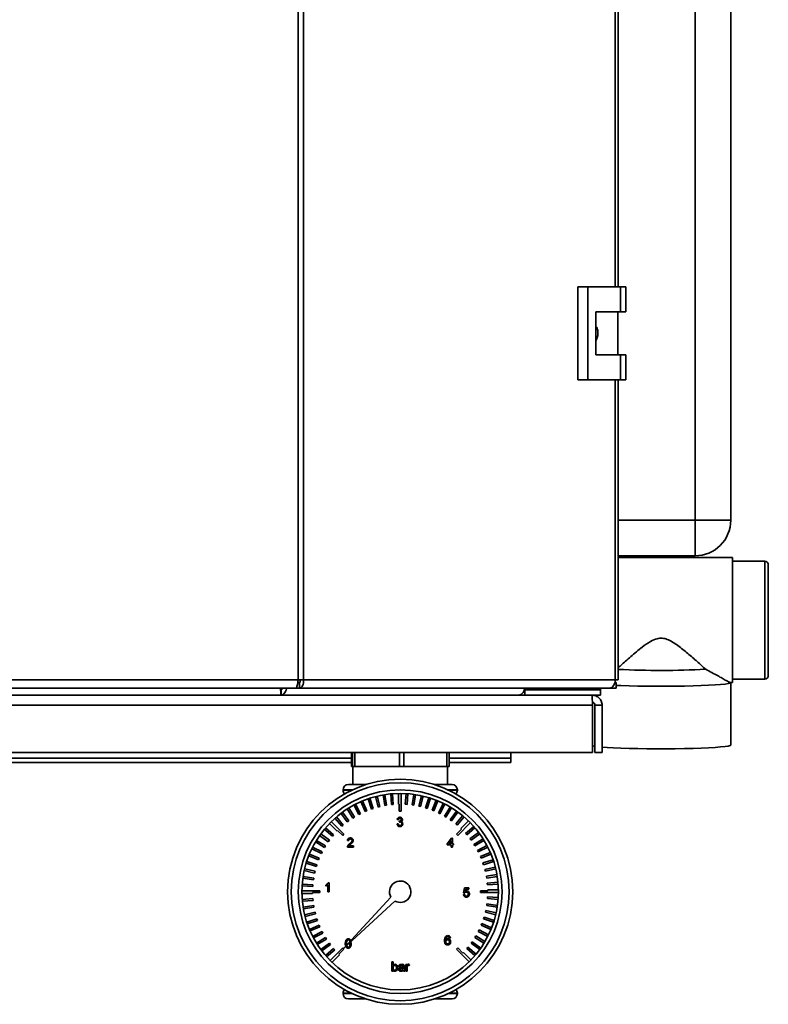
# Paper-space layout 'Blatt2' of a CAD drawing. Units: millimetres. Extents: x 0 to 4200, y 0 to 2970.
# Drawn here: x 1080 to 1430, y 1035 to 1494 of the extents above; entities that cross this region are included whole.
import ezdxf

# ---------------------------------------------------------------- set-up
doc = ezdxf.new("R2010")
doc.units = ezdxf.units.MM

psp = doc.layouts.new('Blatt2')

# ---------------------------------------------------------------- linework, layer by layer
at = {"color": 7, "linetype": 'Continuous', "lineweight": 35, "ltscale": 10}
for p, q in [((1210.33, 1186.09), (1210.33, 2508.43)), ((1212.79, 2508.43), (1212.79, 1186.09)), ((1359.53, 1369.34), (1359.53, 2321.84)), ((1395.4, 1260.59), (1395.4, 2225.59)), ((1412.07, 2225.59), (1412.07, 1260.59)), ((1340.67, 1369.34), (1340.67, 1326.01)), ((1345.37, 1369.34), (1340.67, 1369.34)), ((1345.37, 1369.34), (1345.37, 1326.01)), ((1360.69, 1369.34), (1345.37, 1369.34)), ((1360.69, 1357.68), (1360.69, 1369.34)), ((1360.69, 1369.34), (1363.07, 1369.34)), ((1363.07, 1357.68), (1363.07, 1369.34)), ((1349.2, 1357.68), (1360.69, 1357.68)), ((1349.2, 1337.68), (1349.2, 1357.68)), ((1359.36, 1337.68), (1359.36, 1357.68)), ((1360.69, 1357.68), (1363.07, 1357.68)), ((1360.69, 1337.68), (1349.2, 1337.68)), ((1360.69, 1326.01), (1360.69, 1337.68)), ((1360.69, 1337.68), (1363.07, 1337.68)), ((1363.07, 1326.01), (1363.07, 1337.68)), ((1340.67, 1326.01), (1345.37, 1326.01)), ((1345.37, 1326.01), (1360.69, 1326.01)), ((1359.53, 1186.09), (1359.53, 1326.01)), ((1360.69, 1326.01), (1363.07, 1326.01)), ((1412.07, 1260.59), (1395.4, 1260.59)), ((1395.4, 1260.59), (1395.4, 1243.93)), ((1395.4, 1243.93), (1359.53, 1243.93)), ((1412.9, 1243.09), (1359.53, 1243.09)), ((1412.9, 1243.09), (1412.9, 1212.37)), ((1427.9, 1241.42), (1412.9, 1241.42)), ((1429.57, 1239.76), (1429.57, 1188.09)), ((1412.9, 1212.37), (1412.9, 1184.76)), ((879.78, 1186.09), (1210.33, 1186.09)), ((1211.01, 1184.76), (1210.12, 1184.76)), ((1210.33, 1186.09), (1212.79, 1186.09)), ((1211.01, 1182.26), (1211.01, 1184.76)), ((1212.79, 1186.09), (1358.16, 1186.09)), ((1358.64, 1184.76), (1358.01, 1184.76)), ((1359.53, 1186.09), (1358.16, 1186.09)), ((1358.64, 1184.76), (1358.64, 1182.26)), ((1411.94, 1184.76), (1412.9, 1184.76)), ((1412.07, 1155.67), (1412.07, 1184.76)), ((1412.9, 1186.42), (1427.9, 1186.42)), ((880.67, 1182.26), (1209.44, 1182.26)), ((1202.27, 1181.43), (1202.34, 1181.43)), ((1202.31, 1179.04), (1202.31, 1181.43)), ((1202.36, 1179.11), (1202.36, 1181.49)), ((1209.44, 1182.26), (1211.01, 1182.26)), ((1355.7, 1182.26), (1211.01, 1182.26)), ((1316.03, 1181.43), (1315.69, 1181.43)), ((1316.03, 1181.43), (1316.03, 1178.93)), ((1317.75, 1181.43), (1316.03, 1181.43)), ((1316.18, 1182.26), (1316.18, 1181.43)), ((1317.75, 1181.43), (1317.79, 1181.43)), ((1317.79, 1182.26), (1317.79, 1181.43)), ((1317.79, 1181.43), (1349.87, 1181.43)), ((1349.87, 1181.43), (1350.31, 1181.43)), ((1351.24, 1181.43), (1350.31, 1181.43)), ((1351.24, 1181.43), (1351.24, 1182.26)), ((1351.24, 1181.43), (1351.24, 1178.93)), ((1358.64, 1182.26), (1355.7, 1182.26)), ((1202.34, 1178.93), (891.8, 1178.93)), ((1313.38, 1178.93), (1202.34, 1178.93)), ((1313.41, 1178.93), (1313.38, 1178.93)), ((1313.41, 1178.93), (1313.41, 1178.93)), ((1316.03, 1178.93), (1313.41, 1178.93)), ((1351.24, 1178.93), (1316.03, 1178.93)), ((883.12, 1174.26), (1347.56, 1174.26)), ((1347.56, 1174.26), (1347.56, 1152.26)), ((1352.07, 1174.26), (1348.74, 1174.26)), ((1348.74, 1174.26), (1348.74, 1152.26)), ((1352.07, 1152.26), (1352.07, 1174.26)), ((1347.56, 1152.26), (878.73, 1152.26)), ((1235.12, 1145.59), (1235.12, 1152.26)), ((1235.7, 1152.26), (1235.7, 1145.59)), ((1236.76, 1145.59), (1236.76, 1152.26)), ((1257.52, 1152.26), (1257.52, 1145.59)), ((1259.55, 1145.59), (1259.55, 1152.26)), ((1279.72, 1152.26), (1279.72, 1145.59)), ((1280.69, 1145.59), (1280.69, 1152.26)), ((1309.57, 1149.58), (1309.57, 1152.26)), ((1309.57, 1149.58), (1309.57, 1147.59)), ((1348.74, 1152.26), (1352.07, 1152.26)), ((1052.9, 1147.59), (1235.12, 1147.59)), ((1235.7, 1145.59), (1235.12, 1145.59)), ((1236.76, 1145.59), (1235.7, 1145.59)), ((1235.82, 1145.59), (1235.82, 1137.26)), ((1257.52, 1145.59), (1236.76, 1145.59)), ((1259.55, 1145.59), (1257.52, 1145.59)), ((1279.72, 1145.59), (1259.55, 1145.59)), ((1280.69, 1145.59), (1279.72, 1145.59)), ((1279.99, 1137.26), (1279.99, 1145.59)), ((1280.69, 1147.59), (1309.57, 1147.59)), ((1231.24, 1134.76), (1231.24, 1134.61)), ((1241.89, 1137.26), (1233.74, 1137.26)), ((1273.91, 1137.26), (1282.07, 1137.26)), ((1284.57, 1134.61), (1284.57, 1134.76)), ((1242.95, 1130.58), (1244.49, 1125.83)), ((1243.74, 1130.85), (1245.28, 1126.09)), ((1246.39, 1131.62), (1247.56, 1126.77)), ((1247.2, 1131.82), (1248.37, 1126.96)), ((1249.91, 1132.39), (1250.69, 1127.46)), ((1250.73, 1132.52), (1251.51, 1127.59)), ((1253.48, 1132.88), (1253.87, 1127.9)), ((1254.31, 1132.95), (1254.7, 1127.96)), ((1257.07, 1133.08), (1257.07, 1128.09)), ((1258.32, 1133.09), (1258.32, 1124.76)), ((1260.67, 1133.01), (1260.28, 1128.03)), ((1261.5, 1132.95), (1261.11, 1127.96)), ((1264.25, 1132.65), (1263.47, 1127.72)), ((1265.07, 1132.52), (1264.29, 1127.59)), ((1267.79, 1132.01), (1266.62, 1127.15)), ((1268.6, 1131.82), (1267.43, 1126.96)), ((1271.27, 1131.1), (1269.73, 1126.35)), ((1272.07, 1130.85), (1270.52, 1126.09)), ((1274.67, 1129.92), (1272.76, 1125.3)), ((1233.25, 1125.9), (1235.86, 1121.64)), ((1233.95, 1126.33), (1236.57, 1122.07)), ((1236.35, 1127.71), (1238.62, 1123.26)), ((1237.09, 1128.09), (1239.36, 1123.64)), ((1239.59, 1129.28), (1241.51, 1124.66)), ((1240.36, 1129.6), (1242.28, 1124.98)), ((1245.28, 1126.09), (1244.49, 1125.83)), ((1248.37, 1126.96), (1247.56, 1126.77)), ((1251.51, 1127.59), (1250.69, 1127.46)), ((1254.7, 1127.96), (1253.87, 1127.9)), ((1257.49, 1128.09), (1257.07, 1128.09)), ((1257.49, 1128.09), (1257.49, 1124.76)), ((1261.11, 1127.96), (1260.28, 1128.03)), ((1264.29, 1127.59), (1263.47, 1127.72)), ((1267.43, 1126.96), (1266.62, 1127.15)), ((1270.52, 1126.09), (1269.73, 1126.35)), ((1273.53, 1124.98), (1272.76, 1125.3)), ((1275.44, 1129.6), (1273.53, 1124.98)), ((1277.97, 1128.47), (1275.7, 1124.02)), ((1278.71, 1128.09), (1276.44, 1123.64)), ((1281.14, 1126.77), (1278.53, 1122.51)), ((1281.85, 1126.33), (1279.24, 1122.07)), ((1227.5, 1121.56), (1230.75, 1117.76)), ((1228.14, 1122.11), (1231.38, 1118.31)), ((1230.29, 1123.84), (1233.23, 1119.8)), ((1230.96, 1124.34), (1233.9, 1120.29)), ((1236.57, 1122.07), (1235.86, 1121.64)), ((1239.36, 1123.64), (1238.62, 1123.26)), ((1242.28, 1124.98), (1241.51, 1124.66)), ((1257.05, 1120.84), (1256.5, 1120.89)), ((1258.32, 1124.76), (1257.49, 1124.76)), ((1276.44, 1123.64), (1275.7, 1124.02)), ((1279.24, 1122.07), (1278.53, 1122.51)), ((1284.17, 1124.82), (1281.23, 1120.78)), ((1281.9, 1120.29), (1281.23, 1120.78)), ((1284.84, 1124.34), (1281.9, 1120.29)), ((1287.03, 1122.65), (1283.79, 1118.85)), ((1287.67, 1122.11), (1284.42, 1118.31)), ((1222.51, 1116.39), (1226.31, 1113.14)), ((1223.05, 1117.02), (1226.85, 1113.77)), ((1224.91, 1119.07), (1228.44, 1115.54)), ((1225.79, 1119.96), (1231.68, 1114.07)), ((1231.38, 1118.31), (1230.75, 1117.76)), ((1233.9, 1120.29), (1233.23, 1119.8)), ((1256.45, 1118.86), (1256.99, 1118.92)), ((1257.48, 1119.74), (1257.54, 1120.23)), ((1284.42, 1118.31), (1283.79, 1118.85)), ((1286.48, 1116.42), (1284.12, 1114.07)), ((1290.61, 1119.37), (1284.71, 1113.48)), ((1289.72, 1120.25), (1286.19, 1116.72)), ((1286.48, 1116.42), (1286.19, 1116.72)), ((1292.21, 1117.65), (1288.41, 1114.41)), ((1292.75, 1117.02), (1288.95, 1113.77)), ((1220.34, 1113.52), (1224.38, 1110.58)), ((1220.82, 1114.2), (1224.87, 1111.26)), ((1224.87, 1111.26), (1224.38, 1110.58)), ((1226.85, 1113.77), (1226.31, 1113.14)), ((1228.73, 1115.83), (1228.44, 1115.54)), ((1228.73, 1115.83), (1231.09, 1113.48)), ((1231.68, 1114.07), (1231.09, 1113.48)), ((1279.87, 1109.67), (1281.9, 1112.3)), ((1281.9, 1112.3), (1282.28, 1112.3)), ((1282.28, 1112.3), (1282.28, 1109.67)), ((1284.71, 1113.48), (1284.12, 1114.07)), ((1288.95, 1113.77), (1288.41, 1114.41)), ((1294.49, 1114.87), (1290.45, 1111.93)), ((1290.94, 1111.26), (1290.45, 1111.93)), ((1294.98, 1114.2), (1290.94, 1111.26)), ((1296.54, 1111.91), (1292.28, 1109.3)), ((1216.69, 1107.32), (1221.14, 1105.05)), ((1217.06, 1108.06), (1221.52, 1105.79)), ((1218.39, 1110.49), (1222.65, 1107.88)), ((1218.82, 1111.2), (1223.09, 1108.59)), ((1223.09, 1108.59), (1222.65, 1107.88)), ((1236.07, 1108.07), (1233.27, 1108.07)), ((1233.88, 1111.09), (1233.33, 1111.15)), ((1233.98, 1108.62), (1236.07, 1108.62)), ((1236.07, 1108.62), (1236.07, 1108.07)), ((1279.87, 1109.12), (1279.87, 1109.67)), ((1281.73, 1109.12), (1279.87, 1109.12)), ((1281.73, 1111.21), (1280.54, 1109.67)), ((1280.54, 1109.67), (1281.73, 1109.67)), ((1281.73, 1109.67), (1281.73, 1111.21)), ((1281.73, 1108.07), (1281.73, 1109.12)), ((1282.28, 1108.07), (1281.73, 1108.07)), ((1282.28, 1109.67), (1282.83, 1109.67)), ((1282.83, 1109.12), (1282.28, 1109.12)), ((1282.28, 1109.12), (1282.28, 1108.07)), ((1282.83, 1109.67), (1282.83, 1109.12)), ((1292.72, 1108.59), (1292.28, 1109.3)), ((1296.98, 1111.2), (1292.72, 1108.59)), ((1298.36, 1108.8), (1293.91, 1106.54)), ((1298.74, 1108.06), (1294.29, 1105.79)), ((1215.24, 1104.02), (1219.86, 1102.11)), ((1215.56, 1104.79), (1220.18, 1102.88)), ((1220.18, 1102.88), (1219.86, 1102.11)), ((1221.52, 1105.79), (1221.14, 1105.05)), ((1294.29, 1105.79), (1293.91, 1106.54)), ((1299.92, 1105.56), (1295.31, 1103.65)), ((1295.63, 1102.88), (1295.31, 1103.65)), ((1300.25, 1104.79), (1295.63, 1102.88)), ((1301.23, 1102.21), (1296.48, 1100.67)), ((1213.34, 1097.95), (1218.2, 1096.79)), ((1214.06, 1100.62), (1218.81, 1099.08)), ((1214.31, 1101.42), (1219.07, 1099.87)), ((1219.07, 1099.87), (1218.81, 1099.08)), ((1296.74, 1099.87), (1296.48, 1100.67)), ((1301.49, 1101.42), (1296.74, 1099.87)), ((1302.27, 1098.76), (1297.41, 1097.6)), ((1297.61, 1096.79), (1297.41, 1097.6)), ((1302.47, 1097.95), (1297.61, 1096.79)), ((1212.51, 1093.6), (1217.44, 1092.82)), ((1212.63, 1094.43), (1217.57, 1093.64)), ((1213.14, 1097.14), (1218, 1095.98)), ((1217.57, 1093.64), (1217.44, 1092.82)), ((1218.2, 1096.79), (1218, 1095.98)), ((1303.04, 1095.25), (1298.1, 1094.47)), ((1298.23, 1093.64), (1298.1, 1094.47)), ((1303.17, 1094.43), (1298.23, 1093.64)), ((1212.15, 1090.02), (1217.13, 1089.63)), ((1212.21, 1090.85), (1217.2, 1090.46)), ((1217.2, 1090.46), (1217.13, 1089.63)), ((1223.21, 1089.88), (1223.21, 1090.39)), ((1224.19, 1087.18), (1224.19, 1090.51)), ((1224.39, 1091.46), (1224.74, 1091.46)), ((1224.74, 1091.46), (1224.74, 1087.18)), ((1287.5, 1086.8), (1287.94, 1089)), ((1287.94, 1089), (1289.97, 1089)), ((1288.38, 1088.45), (1288.17, 1087.34)), ((1289.97, 1088.45), (1288.38, 1088.45)), ((1289.97, 1089), (1289.97, 1088.45)), ((1303.53, 1091.68), (1298.54, 1091.29)), ((1298.61, 1090.46), (1298.54, 1091.29)), ((1303.59, 1090.85), (1298.61, 1090.46)), ((1212.07, 1087.67), (1220.4, 1087.67)), ((1212.07, 1086.42), (1217.07, 1086.42)), ((1212.21, 1083.66), (1217.2, 1084.05)), ((1217.07, 1086.84), (1217.07, 1086.42)), ((1217.07, 1086.84), (1220.4, 1086.84)), ((1217.2, 1084.05), (1217.26, 1083.22)), ((1220.4, 1087.67), (1220.4, 1086.84)), ((1224.74, 1087.18), (1224.19, 1087.18)), ((1253.55, 1084.79), (1231.39, 1060.74)), ((1287.44, 1085.92), (1287.99, 1085.98)), ((1288.05, 1086.75), (1287.5, 1086.8)), ((1298.74, 1087.67), (1295.4, 1087.67)), ((1295.4, 1086.84), (1295.4, 1087.67)), ((1303.73, 1086.84), (1295.4, 1086.84)), ((1298.61, 1084.05), (1298.68, 1084.88)), ((1303.59, 1083.66), (1298.61, 1084.05)), ((1303.66, 1084.49), (1298.68, 1084.88)), ((1303.73, 1088.09), (1298.74, 1088.09)), ((1298.74, 1087.67), (1298.74, 1088.09)), ((1212.28, 1082.83), (1217.26, 1083.22)), ((1212.63, 1080.09), (1217.57, 1080.87)), ((1212.77, 1079.26), (1217.7, 1080.04)), ((1217.57, 1080.87), (1217.7, 1080.04)), ((1231.39, 1060.74), (1255.44, 1082.9)), ((1298.23, 1080.87), (1298.36, 1081.69)), ((1303.17, 1080.09), (1298.23, 1080.87)), ((1303.3, 1080.91), (1298.36, 1081.69)), ((1213.34, 1076.56), (1218.2, 1077.72)), ((1213.53, 1075.75), (1218.39, 1076.91)), ((1214.31, 1073.09), (1219.07, 1074.64)), ((1218.2, 1077.72), (1218.39, 1076.91)), ((1219.07, 1074.64), (1219.33, 1073.84)), ((1296.74, 1074.64), (1296.99, 1075.43)), ((1301.49, 1073.09), (1296.74, 1074.64)), ((1301.75, 1073.89), (1296.99, 1075.43)), ((1297.61, 1077.72), (1297.8, 1078.53)), ((1302.47, 1076.56), (1297.61, 1077.72)), ((1302.66, 1077.37), (1297.8, 1078.53)), ((1214.57, 1072.3), (1219.33, 1073.84)), ((1215.56, 1069.72), (1220.18, 1071.63)), ((1215.88, 1068.95), (1220.5, 1070.86)), ((1220.18, 1071.63), (1220.5, 1070.86)), ((1295.63, 1071.63), (1295.95, 1072.4)), ((1300.25, 1069.72), (1295.63, 1071.63)), ((1300.56, 1070.49), (1295.95, 1072.4)), ((1217.06, 1066.45), (1221.52, 1068.72)), ((1217.45, 1065.71), (1221.9, 1067.97)), ((1218.82, 1063.31), (1223.09, 1065.92)), ((1221.52, 1068.72), (1221.9, 1067.97)), ((1223.09, 1065.92), (1223.52, 1065.21)), ((1281.38, 1065.68), (1280.83, 1065.63)), ((1292.72, 1065.92), (1293.15, 1066.63)), ((1296.98, 1063.31), (1292.72, 1065.92)), ((1297.41, 1064.02), (1293.15, 1066.63)), ((1294.29, 1068.72), (1294.66, 1069.46)), ((1298.74, 1066.45), (1294.29, 1068.72)), ((1299.12, 1067.19), (1294.66, 1069.46)), ((1219.26, 1062.6), (1223.52, 1065.21)), ((1220.82, 1060.31), (1224.87, 1063.25)), ((1221.32, 1059.64), (1225.36, 1062.58)), ((1224.87, 1063.25), (1225.36, 1062.58)), ((1225.2, 1055.14), (1231.09, 1061.03)), ((1231.09, 1061.03), (1231.68, 1060.44)), ((1232.73, 1061.37), (1232.56, 1061.82)), ((1232.86, 1063.12), (1232.93, 1062.41)), ((1234.51, 1063.12), (1234.46, 1063.57)), ((1234.91, 1063.99), (1235.06, 1063.12)), ((1284.12, 1060.44), (1284.71, 1061.03)), ((1287.07, 1058.68), (1284.71, 1061.03)), ((1288.95, 1060.74), (1289.49, 1061.37)), ((1293.29, 1058.12), (1289.49, 1061.37)), ((1290.94, 1063.25), (1291.43, 1063.93)), ((1294.98, 1060.31), (1290.94, 1063.25)), ((1295.47, 1060.99), (1291.43, 1063.93)), ((1223.05, 1057.49), (1226.85, 1060.74)), ((1223.59, 1056.86), (1227.39, 1060.1)), ((1226.09, 1054.26), (1229.62, 1057.79)), ((1226.85, 1060.74), (1227.39, 1060.1)), ((1229.32, 1058.09), (1231.68, 1060.44)), ((1229.32, 1058.09), (1229.62, 1057.79)), ((1290.02, 1054.55), (1284.12, 1060.44)), ((1287.07, 1058.68), (1287.37, 1058.97)), ((1290.9, 1055.44), (1287.37, 1058.97)), ((1292.75, 1057.49), (1288.95, 1060.74)), ((1254.01, 1054.53), (1254.55, 1054.53)), ((1254.01, 1050.25), (1254.01, 1054.53)), ((1254.55, 1054.53), (1254.55, 1052.95)), ((1257.74, 1052.44), (1257.19, 1052.5)), ((1259.22, 1051.57), (1259.22, 1051.73)), ((1259.82, 1052.28), (1259.82, 1051.61)), ((1260.59, 1053.38), (1261.09, 1053.38)), ((1260.59, 1050.25), (1260.59, 1053.38)), ((1261.09, 1053.38), (1261.09, 1052.94)), ((1261.14, 1051.91), (1261.14, 1050.25)), ((1262.24, 1053.28), (1262.07, 1052.81)), ((1254.55, 1050.25), (1254.01, 1050.25)), ((1254.55, 1050.72), (1254.55, 1050.25)), ((1259.99, 1050.25), (1259.44, 1050.25)), ((1261.14, 1050.25), (1260.59, 1050.25)), ((1231.24, 1039.9), (1231.24, 1039.76)), ((1284.57, 1039.76), (1284.57, 1039.9)), ((1241.89, 1037.26), (1233.74, 1037.26)), ((1282.07, 1037.26), (1273.91, 1037.26))]:
    psp.add_line(p, q, dxfattribs=at)
at = {"color": 1, "linetype": 'Continuous', "lineweight": 35, "ltscale": 10}
for p, q in [((1358.16, 1369.34), (1358.16, 2321.84)), ((1358.16, 1186.09), (1358.16, 1326.01)), ((1359.53, 1260.59), (1395.4, 1260.59)), ((1427.9, 1186.42), (1427.9, 1241.42)), ((1349.87, 1181.43), (1349.87, 1182.26)), ((1235.12, 1149.58), (1052.9, 1149.58)), ((1309.57, 1149.58), (1280.69, 1149.58)), ((1235.54, 1134.76), (1231.24, 1134.76)), ((1231.24, 1134.61), (1235.24, 1134.61)), ((1284.57, 1134.76), (1280.26, 1134.76)), ((1280.56, 1134.61), (1284.57, 1134.61)), ((1235.24, 1039.9), (1231.24, 1039.9)), ((1231.24, 1039.76), (1235.54, 1039.76)), ((1280.26, 1039.76), (1284.57, 1039.76)), ((1284.57, 1039.9), (1280.56, 1039.9))]:
    psp.add_line(p, q, dxfattribs=at)
at = {"color": 7, "linetype": 'Continuous', "lineweight": 35, "ltscale": 10, "flags": 128}
for points in [[(1355.7, 1182.26), (1356.18, 1182.33), (1356.64, 1182.55), (1357.07, 1182.9), (1357.44, 1183.38), (1357.75, 1183.96), (1357.98, 1184.62), (1358.12, 1185.34), (1358.16, 1186.09)], [(1358.64, 1183.47), (1360.83, 1183.38), (1364.62, 1183.26), (1368.69, 1183.16), (1372.96, 1183.1), (1377.35, 1183.07), (1381.79, 1183.07), (1386.18, 1183.1), (1390.45, 1183.16), (1394.52, 1183.26), (1398.31, 1183.38), (1401.75, 1183.53), (1404.78, 1183.7), (1407.34, 1183.9), (1409.38, 1184.11), (1410.86, 1184.33), (1411.77, 1184.56), (1412.07, 1184.8)], [(1347.56, 1155.37), (1348.27, 1155.2), (1348.74, 1155.12)], [(1352.07, 1154.75), (1354.36, 1154.58), (1357.39, 1154.4), (1360.83, 1154.26), (1364.62, 1154.13), (1368.69, 1154.04), (1372.96, 1153.97), (1377.35, 1153.94), (1381.79, 1153.94), (1386.18, 1153.97), (1390.45, 1154.04), (1394.52, 1154.13), (1398.31, 1154.26), (1401.75, 1154.4), (1404.78, 1154.58), (1407.34, 1154.77), (1409.38, 1154.98), (1410.86, 1155.2), (1411.77, 1155.44), (1412.07, 1155.67)]]:
    psp.add_lwpolyline(points, dxfattribs=at)
at = {"color": 7, "linetype": 'Continuous', "lineweight": 35, "ltscale": 100}
for radius in [52.5, 50.83, 47.5, 45.83]:
    psp.add_circle((1257.9, 1087.26), radius, dxfattribs=at)
for centre, radius, start, end in [((1395.4, 1260.59), 16.67, 270, 0), ((1427.9, 1239.76), 1.67, 0, 90), ((1379.5, 1621.48), 431.01, 267.3445, 272.779), ((1427.9, 1188.09), 1.67, 270, 0), ((1312.58, 1182.07), 3.24, 284.2, 3.3254), ((1233.74, 1134.76), 2.5, 90, 180), ((1233.74, 1134.61), 2.5, 180, 223.8087), ((1282.07, 1134.76), 2.5, 0, 90), ((1282.07, 1134.61), 2.5, 316.1913, 0), ((1257.9, 1087.26), 5, 240.466, 209.534), ((1233.74, 1039.9), 2.5, 136.1913, 180), ((1233.74, 1039.76), 2.5, 180, 270), ((1282.07, 1039.76), 2.5, 270, 0), ((1282.07, 1039.9), 2.5, 0, 43.8087)]:
    psp.add_arc(centre, radius, start, end, dxfattribs=at)
at = {"color": 7, "linetype": 'Continuous', "lineweight": 35, "ltscale": 10}
for points, knots in [([(1349.2, 1350.92), (1349.3, 1350.79), (1349.83, 1350.07), (1350.15, 1348.4), (1350.12, 1346.24), (1349.49, 1344.98), (1349.2, 1344.39)], [0, 0, 0, 0, 0.073885, 0.389429, 0.715345, 1, 1, 1, 1]), ([(1359.53, 1191.69), (1359.94, 1192.05), (1361.76, 1193.67), (1365.44, 1196.93), (1370.07, 1200.86), (1374.17, 1203.81), (1377.34, 1205.33), (1380.09, 1205.62), (1382.6, 1204.99), (1385.01, 1203.71), (1388.26, 1201.47), (1392.1, 1198.31), (1396.5, 1194.46), (1399.09, 1192.15), (1400.4, 1190.98)], [0, 0, 0, 0, 0.038244, 0.169723, 0.304952, 0.392632, 0.453205, 0.496881, 0.540527, 0.593126, 0.647179, 0.762167, 0.879549, 1, 1, 1, 1]), ([(1400.4, 1190.98), (1402.3, 1189.97), (1405.12, 1188.47), (1408.13, 1186.75), (1410.35, 1185.5), (1411.73, 1184.77), (1411.9, 1184.8), (1411.94, 1184.8)], [0, 0, 0, 0, 0.3312205, 0.4921087, 0.6566379, 0.9203694, 1, 1, 1, 1]), ([(1202.01, 1182.26), (1202.06, 1181.93), (1202.19, 1181.1), (1202.3, 1179.98), (1202.37, 1179.1), (1202.35, 1178.98), (1202.34, 1178.93)], [0, 0, 0, 0, 0.182681, 0.456686, 0.728894, 1, 1, 1, 1]), ([(1202.34, 1178.93), (1202.59, 1178.97), (1203.09, 1179.05), (1203.84, 1179.69), (1204.46, 1180.64), (1204.85, 1181.55), (1204.97, 1182.11), (1205, 1182.26)], [0, 0, 0, 0, 0.232123, 0.460316, 0.68869, 0.919259, 1, 1, 1, 1]), ([(1202.34, 1181.43), (1202.4, 1181.44), (1202.52, 1181.46), (1202.75, 1181.63), (1202.99, 1181.88), (1203.16, 1182.11), (1203.23, 1182.24), (1203.24, 1182.26)], [0, 0, 0, 0, 0.23926, 0.478709, 0.716038, 0.965553, 1, 1, 1, 1]), ([(1256.5, 1120.89), (1256.54, 1121.06), (1256.63, 1121.39), (1256.95, 1121.76), (1257.35, 1121.96), (1257.62, 1121.98), (1257.75, 1121.99)], [0, 0, 0, 0, 0.280253, 0.559523, 0.779592, 1, 1, 1, 1]), ([(1257.77, 1121.5), (1257.67, 1121.49), (1257.47, 1121.47), (1257.23, 1121.3), (1257.1, 1121.07), (1257.07, 1120.91), (1257.05, 1120.84)], [0, 0, 0, 0, 0.280001, 0.559131, 0.77932, 1, 1, 1, 1]), ([(1257.62, 1120.23), (1257.73, 1120.24), (1257.94, 1120.26), (1258.22, 1120.39), (1258.4, 1120.62), (1258.41, 1120.8), (1258.42, 1120.88)], [0, 0, 0, 0, 0.28068, 0.560951, 0.780057, 1, 1, 1, 1]), ([(1257.75, 1121.99), (1257.92, 1121.97), (1258.26, 1121.94), (1258.67, 1121.67), (1258.92, 1121.3), (1258.95, 1121.03), (1258.97, 1120.9)], [0, 0, 0, 0, 0.280184, 0.559855, 0.78, 1, 1, 1, 1]), ([(1258.42, 1120.88), (1258.41, 1120.98), (1258.39, 1121.16), (1258.21, 1121.37), (1257.99, 1121.48), (1257.84, 1121.49), (1257.77, 1121.5)], [0, 0, 0, 0, 0.27946, 0.558952, 0.779255, 1, 1, 1, 1]), ([(1258.97, 1120.9), (1258.96, 1120.8), (1258.94, 1120.6), (1258.76, 1120.27), (1258.53, 1120.13), (1258.39, 1120.05)], [0, 0, 0, 0, 0.280496, 0.561003, 1, 1, 1, 1]), ([(1257.78, 1117.65), (1257.59, 1117.67), (1257.22, 1117.7), (1256.79, 1118.02), (1256.52, 1118.43), (1256.47, 1118.72), (1256.45, 1118.86)], [0, 0, 0, 0, 0.279911, 0.559249, 0.779476, 1, 1, 1, 1]), ([(1256.99, 1118.92), (1257.02, 1118.8), (1257.08, 1118.58), (1257.26, 1118.31), (1257.53, 1118.17), (1257.71, 1118.15), (1257.8, 1118.15)], [0, 0, 0, 0, 0.280881, 0.560073, 0.779653, 1, 1, 1, 1]), ([(1257.84, 1119.8), (1257.77, 1119.79), (1257.65, 1119.78), (1257.53, 1119.75), (1257.48, 1119.74)], [0, 0, 0, 0, 0.559772, 1, 1, 1, 1]), ([(1257.54, 1120.23), (1257.55, 1120.23), (1257.58, 1120.23), (1257.61, 1120.23), (1257.62, 1120.23)], [0, 0, 0, 0, 0.560003, 1, 1, 1, 1]), ([(1259.19, 1119), (1259.16, 1118.79), (1259.11, 1118.38), (1258.72, 1117.94), (1258.26, 1117.69), (1257.94, 1117.67), (1257.78, 1117.65)], [0, 0, 0, 0, 0.279401, 0.559064, 0.779378, 1, 1, 1, 1]), ([(1257.8, 1118.15), (1257.92, 1118.16), (1258.18, 1118.18), (1258.46, 1118.42), (1258.62, 1118.7), (1258.63, 1118.9), (1258.64, 1119)], [0, 0, 0, 0, 0.279883, 0.558993, 0.779319, 1, 1, 1, 1]), ([(1258.64, 1119), (1258.63, 1119.12), (1258.6, 1119.36), (1258.39, 1119.62), (1258.12, 1119.78), (1257.93, 1119.79), (1257.84, 1119.8)], [0, 0, 0, 0, 0.279747, 0.559171, 0.779444, 1, 1, 1, 1]), ([(1233.33, 1111.15), (1233.36, 1111.34), (1233.42, 1111.72), (1233.79, 1112.14), (1234.25, 1112.33), (1234.55, 1112.35), (1234.7, 1112.35)], [0, 0, 0, 0, 0.2802352, 0.558893, 0.7791323, 1, 1, 1, 1]), ([(1234.69, 1111.86), (1234.57, 1111.85), (1234.33, 1111.83), (1234.05, 1111.64), (1233.9, 1111.37), (1233.88, 1111.18), (1233.88, 1111.09)], [0, 0, 0, 0, 0.28041, 0.559489, 0.779375, 1, 1, 1, 1]), ([(1235.47, 1111.17), (1235.45, 1111.28), (1235.43, 1111.5), (1235.2, 1111.72), (1234.95, 1111.84), (1234.77, 1111.86), (1234.69, 1111.86)], [0, 0, 0, 0, 0.27908, 0.558612, 0.779043, 1, 1, 1, 1]), ([(1234.7, 1112.35), (1234.89, 1112.34), (1235.26, 1112.32), (1235.71, 1112.02), (1235.98, 1111.61), (1236, 1111.32), (1236.02, 1111.17)], [0, 0, 0, 0, 0.280482, 0.559644, 0.779749, 1, 1, 1, 1]), ([(1233.27, 1108.07), (1233.28, 1108.15), (1233.28, 1108.28), (1233.31, 1108.4), (1233.33, 1108.45)], [0, 0, 0, 0, 0.559956, 1, 1, 1, 1]), ([(1233.33, 1108.45), (1233.4, 1108.62), (1233.52, 1108.89), (1233.79, 1109.21), (1234.05, 1109.45), (1234.23, 1109.6), (1234.32, 1109.67)], [0, 0, 0, 0, 0.339411, 0.559525, 0.779752, 1, 1, 1, 1]), ([(1234.83, 1109.42), (1234.73, 1109.33), (1234.56, 1109.19), (1234.33, 1109), (1234.13, 1108.83), (1234.03, 1108.69), (1233.98, 1108.62)], [0, 0, 0, 0, 0.340038, 0.560063, 0.78009, 1, 1, 1, 1]), ([(1234.32, 1109.67), (1234.59, 1109.91), (1234.97, 1110.23), (1235.39, 1110.74), (1235.44, 1111.03), (1235.47, 1111.17)], [0, 0, 0, 0, 0.561313, 0.781386, 1, 1, 1, 1]), ([(1236.02, 1111.17), (1235.99, 1110.97), (1235.93, 1110.56), (1235.47, 1109.97), (1235.07, 1109.62), (1234.83, 1109.42)], [0, 0, 0, 0, 0.278741, 0.558834, 1, 1, 1, 1]), ([(1223.21, 1090.39), (1223.47, 1090.54), (1223.95, 1090.81), (1224.26, 1091.26), (1224.39, 1091.46)], [0, 0, 0, 0, 0.560427, 1, 1, 1, 1]), ([(1224.19, 1090.51), (1224.03, 1090.37), (1223.72, 1090.12), (1223.36, 1089.96), (1223.21, 1089.88)], [0, 0, 0, 0, 0.559686, 1, 1, 1, 1]), ([(1288.77, 1084.72), (1288.58, 1084.73), (1288.21, 1084.76), (1287.77, 1085.08), (1287.51, 1085.49), (1287.47, 1085.78), (1287.44, 1085.92)], [0, 0, 0, 0, 0.28007, 0.559249, 0.779432, 1, 1, 1, 1]), ([(1287.99, 1085.98), (1288.01, 1085.87), (1288.06, 1085.64), (1288.24, 1085.37), (1288.51, 1085.23), (1288.69, 1085.22), (1288.78, 1085.21)], [0, 0, 0, 0, 0.280714, 0.559926, 0.779622, 1, 1, 1, 1]), ([(1288.78, 1087.13), (1288.7, 1087.13), (1288.54, 1087.12), (1288.26, 1087.01), (1288.13, 1086.84), (1288.05, 1086.75)], [0, 0, 0, 0, 0.280925, 0.561161, 1, 1, 1, 1]), ([(1288.17, 1087.34), (1288.3, 1087.43), (1288.53, 1087.59), (1288.81, 1087.61), (1288.93, 1087.62)], [0, 0, 0, 0, 0.559939, 1, 1, 1, 1]), ([(1289.86, 1085.24), (1289.69, 1085.07), (1289.38, 1084.76), (1288.96, 1084.73), (1288.77, 1084.72)], [0, 0, 0, 0, 0.558485, 1, 1, 1, 1]), ([(1289.64, 1086.21), (1289.63, 1086.34), (1289.61, 1086.61), (1289.41, 1086.94), (1289.09, 1087.11), (1288.88, 1087.12), (1288.78, 1087.13)], [0, 0, 0, 0, 0.280653, 0.559595, 0.77929, 1, 1, 1, 1]), ([(1288.78, 1085.21), (1288.92, 1085.22), (1289.2, 1085.25), (1289.49, 1085.54), (1289.62, 1085.88), (1289.63, 1086.1), (1289.64, 1086.21)], [0, 0, 0, 0, 0.279539, 0.558252, 0.778884, 1, 1, 1, 1]), ([(1288.93, 1087.62), (1289.13, 1087.6), (1289.52, 1087.55), (1289.93, 1087.16), (1290.16, 1086.7), (1290.18, 1086.39), (1290.19, 1086.24)], [0, 0, 0, 0, 0.27917, 0.558797, 0.779169, 1, 1, 1, 1]), ([(1290.19, 1086.24), (1290.17, 1086.04), (1290.14, 1085.67), (1289.95, 1085.37), (1289.86, 1085.24)], [0, 0, 0, 0, 0.559726, 1, 1, 1, 1]), ([(1278.58, 1064.5), (1278.58, 1064.86), (1278.59, 1065.5), (1278.91, 1066.05), (1279.04, 1066.29)], [0, 0, 0, 0, 0.561396, 1, 1, 1, 1]), ([(1279.04, 1066.29), (1279.22, 1066.45), (1279.53, 1066.74), (1279.95, 1066.77), (1280.14, 1066.78)], [0, 0, 0, 0, 0.55838, 1, 1, 1, 1]), ([(1279.64, 1066.16), (1279.53, 1066.06), (1279.32, 1065.85), (1279.14, 1065.34), (1279.13, 1064.97), (1279.13, 1064.73)], [0, 0, 0, 0, 0.279359, 0.559176, 1, 1, 1, 1]), ([(1280.1, 1066.29), (1280.01, 1066.28), (1279.85, 1066.27), (1279.7, 1066.19), (1279.64, 1066.16)], [0, 0, 0, 0, 0.559717, 1, 1, 1, 1]), ([(1280.63, 1066.07), (1280.54, 1066.14), (1280.39, 1066.27), (1280.19, 1066.28), (1280.1, 1066.29)], [0, 0, 0, 0, 0.559004, 1, 1, 1, 1]), ([(1280.14, 1066.78), (1280.31, 1066.77), (1280.65, 1066.74), (1281.06, 1066.46), (1281.3, 1066.08), (1281.35, 1065.82), (1281.38, 1065.68)], [0, 0, 0, 0, 0.280049, 0.559187, 0.779374, 1, 1, 1, 1]), ([(1280.83, 1065.63), (1280.8, 1065.72), (1280.76, 1065.88), (1280.67, 1066.01), (1280.63, 1066.07)], [0, 0, 0, 0, 0.560488, 1, 1, 1, 1]), ([(1232.51, 1061.95), (1232.45, 1062.07), (1232.3, 1062.44), (1232.31, 1062.85), (1232.31, 1063.12)], [0, 0, 0, 0, 0.324607, 1, 1, 1, 1]), ([(1232.31, 1063.12), (1232.33, 1063.61), (1232.35, 1064.23), (1232.71, 1064.87), (1232.98, 1065.12), (1233.32, 1065.27), (1233.56, 1065.28), (1233.68, 1065.29)], [0, 0, 0, 0, 0.499149, 0.624522, 0.749597, 0.874674, 1, 1, 1, 1]), ([(1233.68, 1060.95), (1233.48, 1060.97), (1233.11, 1061), (1232.84, 1061.25), (1232.73, 1061.37)], [0, 0, 0, 0, 0.5597157, 1, 1, 1, 1]), ([(1233.11, 1064.5), (1233.02, 1064.25), (1232.86, 1063.8), (1232.86, 1063.33), (1232.86, 1063.12)], [0, 0, 0, 0, 0.5580588, 1, 1, 1, 1]), ([(1232.95, 1062.18), (1232.95, 1062.15), (1232.96, 1062.03), (1233.04, 1061.83), (1233.2, 1061.63), (1233.42, 1061.47), (1233.6, 1061.46), (1233.68, 1061.45)], [0, 0, 0, 0, 0.084463, 0.313889, 0.542886, 0.771506, 1, 1, 1, 1]), ([(1233.68, 1064.79), (1233.62, 1064.79), (1233.49, 1064.78), (1233.28, 1064.69), (1233.17, 1064.57), (1233.11, 1064.5)], [0, 0, 0, 0, 0.2804532, 0.5606885, 1, 1, 1, 1]), ([(1233.68, 1065.29), (1233.8, 1065.28), (1234.05, 1065.26), (1234.39, 1065.12), (1234.65, 1064.87), (1234.81, 1064.64), (1234.83, 1064.5), (1234.83, 1064.48)], [0, 0, 0, 0, 0.2393865, 0.4785765, 0.7173528, 0.9568201, 1, 1, 1, 1]), ([(1234.42, 1064.03), (1234.42, 1064.07), (1234.41, 1064.2), (1234.32, 1064.41), (1234.16, 1064.62), (1233.94, 1064.77), (1233.77, 1064.79), (1233.68, 1064.79)], [0, 0, 0, 0, 0.11053, 0.333369, 0.555871, 0.77793, 1, 1, 1, 1]), ([(1235.06, 1063.12), (1235.04, 1062.63), (1235.02, 1062.01), (1234.66, 1061.37), (1234.39, 1061.12), (1234.05, 1060.97), (1233.81, 1060.96), (1233.68, 1060.95)], [0, 0, 0, 0, 0.499115, 0.624458, 0.749554, 0.874658, 1, 1, 1, 1]), ([(1233.68, 1061.45), (1233.77, 1061.46), (1233.95, 1061.47), (1234.16, 1061.63), (1234.33, 1061.83), (1234.5, 1062.33), (1234.5, 1062.77), (1234.51, 1063.12)], [0, 0, 0, 0, 0.1246563, 0.2494203, 0.3743874, 0.4995905, 1, 1, 1, 1]), ([(1280.08, 1062.45), (1279.9, 1062.46), (1279.54, 1062.49), (1279.07, 1062.8), (1278.62, 1063.45), (1278.59, 1064.07), (1278.58, 1064.5)], [0, 0, 0, 0, 0.186919, 0.373549, 0.560232, 1, 1, 1, 1]), ([(1279.13, 1064.73), (1279.28, 1064.91), (1279.56, 1065.23), (1279.98, 1065.28), (1280.17, 1065.3)], [0, 0, 0, 0, 0.558625, 1, 1, 1, 1]), ([(1280.01, 1064.81), (1279.88, 1064.79), (1279.62, 1064.76), (1279.32, 1064.53), (1279.15, 1064.23), (1279.13, 1064.02), (1279.13, 1063.92)], [0, 0, 0, 0, 0.27974, 0.559339, 0.779412, 1, 1, 1, 1]), ([(1279.13, 1063.92), (1279.14, 1063.78), (1279.17, 1063.5), (1279.39, 1063.17), (1279.7, 1062.97), (1279.92, 1062.95), (1280.04, 1062.94)], [0, 0, 0, 0, 0.2800816, 0.5597698, 0.7796884, 1, 1, 1, 1]), ([(1280.88, 1063.89), (1280.87, 1064.03), (1280.85, 1064.29), (1280.64, 1064.61), (1280.33, 1064.78), (1280.12, 1064.8), (1280.01, 1064.81)], [0, 0, 0, 0, 0.280456, 0.559364, 0.779311, 1, 1, 1, 1]), ([(1280.04, 1062.94), (1280.17, 1062.95), (1280.44, 1062.99), (1280.73, 1063.26), (1280.86, 1063.58), (1280.88, 1063.79), (1280.88, 1063.89)], [0, 0, 0, 0, 0.279489, 0.558551, 0.778978, 1, 1, 1, 1]), ([(1281.43, 1063.91), (1281.41, 1063.7), (1281.37, 1063.29), (1281.03, 1062.78), (1280.57, 1062.49), (1280.24, 1062.46), (1280.08, 1062.45)], [0, 0, 0, 0, 0.28023, 0.559761, 0.779759, 1, 1, 1, 1]), ([(1280.17, 1065.3), (1280.36, 1065.27), (1280.76, 1065.22), (1281.17, 1064.83), (1281.4, 1064.37), (1281.42, 1064.06), (1281.43, 1063.91)], [0, 0, 0, 0, 0.279141, 0.558815, 0.77917, 1, 1, 1, 1]), ([(1254.55, 1052.95), (1254.68, 1053.1), (1254.9, 1053.37), (1255.24, 1053.41), (1255.4, 1053.43)], [0, 0, 0, 0, 0.559686, 1, 1, 1, 1]), ([(1255.36, 1052.94), (1255.27, 1052.93), (1255.08, 1052.9), (1254.84, 1052.73), (1254.59, 1052.39), (1254.57, 1052.06), (1254.55, 1051.83)], [0, 0, 0, 0, 0.186652, 0.37361, 0.56087, 1, 1, 1, 1]), ([(1254.55, 1051.83), (1254.56, 1051.69), (1254.56, 1051.42), (1254.66, 1051.18), (1254.7, 1051.07)], [0, 0, 0, 0, 0.561078, 1, 1, 1, 1]), ([(1255.34, 1050.69), (1255.44, 1050.7), (1255.63, 1050.72), (1255.87, 1050.9), (1256.11, 1051.25), (1256.13, 1051.58), (1256.15, 1051.81)], [0, 0, 0, 0, 0.186544, 0.373502, 0.560614, 1, 1, 1, 1]), ([(1256.15, 1051.81), (1256.13, 1052.08), (1256.11, 1052.47), (1255.79, 1052.81), (1255.55, 1052.92), (1255.43, 1052.93), (1255.36, 1052.94)], [0, 0, 0, 0, 0.498754, 0.748656, 0.874303, 1, 1, 1, 1]), ([(1256.7, 1051.86), (1256.68, 1051.64), (1256.66, 1051.19), (1256.37, 1050.63), (1255.92, 1050.26), (1255.57, 1050.21), (1255.39, 1050.19)], [0, 0, 0, 0, 0.280958, 0.560352, 0.780382, 1, 1, 1, 1]), ([(1255.4, 1053.43), (1255.61, 1053.4), (1256.04, 1053.34), (1256.6, 1052.75), (1256.66, 1052.2), (1256.7, 1051.86)], [0, 0, 0, 0, 0.280307, 0.559788, 1, 1, 1, 1]), ([(1257.13, 1051.08), (1257.15, 1051.19), (1257.17, 1051.42), (1257.41, 1051.78), (1257.69, 1051.9), (1257.86, 1051.96)], [0, 0, 0, 0, 0.280458, 0.560983, 1, 1, 1, 1]), ([(1257.19, 1052.5), (1257.24, 1052.67), (1257.34, 1053.01), (1257.88, 1053.39), (1258.33, 1053.41), (1258.61, 1053.43)], [0, 0, 0, 0, 0.28043, 0.559303, 1, 1, 1, 1]), ([(1258.39, 1051.56), (1258.24, 1051.54), (1258.04, 1051.52), (1257.83, 1051.41), (1257.75, 1051.33), (1257.69, 1051.22), (1257.69, 1051.15), (1257.68, 1051.11)], [0, 0, 0, 0, 0.50028, 0.625326, 0.750269, 0.875147, 1, 1, 1, 1]), ([(1258.51, 1052.94), (1258.41, 1052.93), (1258.23, 1052.93), (1257.97, 1052.85), (1257.81, 1052.65), (1257.76, 1052.51), (1257.74, 1052.44)], [0, 0, 0, 0, 0.280855, 0.559751, 0.7795, 1, 1, 1, 1]), ([(1257.86, 1051.96), (1257.94, 1051.98), (1258.09, 1052.02), (1258.25, 1052.03), (1258.31, 1052.04)], [0, 0, 0, 0, 0.559918, 1, 1, 1, 1]), ([(1258.31, 1052.04), (1258.48, 1052.06), (1258.79, 1052.1), (1259.09, 1052.19), (1259.22, 1052.22)], [0, 0, 0, 0, 0.560185, 1, 1, 1, 1]), ([(1259.22, 1051.73), (1259.07, 1051.69), (1258.8, 1051.61), (1258.52, 1051.57), (1258.39, 1051.56)], [0, 0, 0, 0, 0.55976, 1, 1, 1, 1]), ([(1259.08, 1052.77), (1258.98, 1052.83), (1258.8, 1052.93), (1258.6, 1052.93), (1258.51, 1052.94)], [0, 0, 0, 0, 0.557871, 1, 1, 1, 1]), ([(1258.61, 1053.43), (1258.89, 1053.42), (1259.29, 1053.39), (1259.7, 1053.07), (1259.76, 1052.85), (1259.8, 1052.74)], [0, 0, 0, 0, 0.559253, 0.779195, 1, 1, 1, 1]), ([(1259.22, 1052.35), (1259.22, 1052.44), (1259.21, 1052.59), (1259.12, 1052.72), (1259.08, 1052.77)], [0, 0, 0, 0, 0.5619027, 1, 1, 1, 1]), ([(1259.14, 1051.14), (1259.16, 1051.21), (1259.21, 1051.35), (1259.22, 1051.5), (1259.22, 1051.57)], [0, 0, 0, 0, 0.558995, 1, 1, 1, 1]), ([(1259.22, 1052.22), (1259.22, 1052.25), (1259.22, 1052.29), (1259.22, 1052.33), (1259.22, 1052.35)], [0, 0, 0, 0, 0.560023, 1, 1, 1, 1]), ([(1259.8, 1052.74), (1259.81, 1052.66), (1259.82, 1052.5), (1259.82, 1052.34), (1259.82, 1052.28)], [0, 0, 0, 0, 0.559817, 1, 1, 1, 1]), ([(1259.82, 1051.61), (1259.82, 1051.45), (1259.83, 1051.19), (1259.84, 1050.83), (1259.87, 1050.53), (1259.95, 1050.34), (1259.99, 1050.25)], [0, 0, 0, 0, 0.340206, 0.560339, 0.780175, 1, 1, 1, 1]), ([(1261.09, 1052.94), (1261.17, 1053.08), (1261.28, 1053.27), (1261.54, 1053.41), (1261.66, 1053.42), (1261.72, 1053.43)], [0, 0, 0, 0, 0.559599, 0.779772, 1, 1, 1, 1]), ([(1261.23, 1052.54), (1261.2, 1052.42), (1261.15, 1052.21), (1261.14, 1052), (1261.14, 1051.91)], [0, 0, 0, 0, 0.559888, 1, 1, 1, 1]), ([(1261.7, 1052.94), (1261.64, 1052.93), (1261.52, 1052.91), (1261.33, 1052.78), (1261.26, 1052.63), (1261.23, 1052.54)], [0, 0, 0, 0, 0.280305, 0.560911, 1, 1, 1, 1]), ([(1262.07, 1052.81), (1262, 1052.85), (1261.89, 1052.92), (1261.76, 1052.93), (1261.7, 1052.94)], [0, 0, 0, 0, 0.560116, 1, 1, 1, 1]), ([(1261.72, 1053.43), (1261.83, 1053.42), (1262.01, 1053.4), (1262.17, 1053.32), (1262.24, 1053.28)], [0, 0, 0, 0, 0.559546, 1, 1, 1, 1]), ([(1255.39, 1050.19), (1255.3, 1050.2), (1255.1, 1050.22), (1254.79, 1050.38), (1254.64, 1050.59), (1254.55, 1050.72)], [0, 0, 0, 0, 0.280383, 0.560561, 1, 1, 1, 1]), ([(1254.7, 1051.07), (1254.79, 1050.95), (1254.96, 1050.73), (1255.22, 1050.7), (1255.34, 1050.69)], [0, 0, 0, 0, 0.559562, 1, 1, 1, 1]), ([(1258.16, 1050.19), (1258.01, 1050.2), (1257.73, 1050.22), (1257.37, 1050.43), (1257.16, 1050.74), (1257.14, 1050.96), (1257.13, 1051.08)], [0, 0, 0, 0, 0.2808155, 0.5596902, 0.7796958, 1, 1, 1, 1]), ([(1257.68, 1051.11), (1257.69, 1051.06), (1257.7, 1050.95), (1257.8, 1050.83), (1257.99, 1050.7), (1258.16, 1050.69), (1258.28, 1050.69)], [0, 0, 0, 0, 0.186565, 0.373467, 0.560613, 1, 1, 1, 1]), ([(1259.27, 1050.63), (1259.09, 1050.49), (1258.75, 1050.24), (1258.34, 1050.21), (1258.16, 1050.19)], [0, 0, 0, 0, 0.559971, 1, 1, 1, 1]), ([(1258.28, 1050.69), (1258.48, 1050.71), (1258.82, 1050.75), (1259.04, 1051.02), (1259.14, 1051.14)], [0, 0, 0, 0, 0.559758, 1, 1, 1, 1]), ([(1259.44, 1050.25), (1259.4, 1050.31), (1259.32, 1050.43), (1259.29, 1050.57), (1259.27, 1050.63)], [0, 0, 0, 0, 0.559697, 1, 1, 1, 1])]:
    psp.add_open_spline(points, degree=3, knots=knots, dxfattribs=at)
for points in [[(1210.33, 1186.09), (1210.25, 1185.59), (1210.1, 1184.58), (1209.88, 1183.32), (1209.66, 1182.43), (1209.51, 1182.32), (1209.44, 1182.26)], [(1211.01, 1182.26), (1211.27, 1182.32), (1211.8, 1182.43), (1212.45, 1183.32), (1212.85, 1184.58), (1212.81, 1185.59), (1212.79, 1186.09)], [(1211.01, 1184.76), (1211.06, 1184.78), (1211.17, 1184.82), (1211.29, 1185.13), (1211.31, 1185.57), (1211.23, 1185.92), (1211.18, 1186.09)], [(1347.4, 1178.93), (1347.42, 1178.86), (1347.44, 1178.71), (1347.48, 1177.64), (1347.52, 1176.09), (1347.54, 1174.87), (1347.56, 1174.26)], [(1352.07, 1174.26), (1352, 1174.87), (1351.86, 1176.09), (1350.78, 1177.64), (1349.24, 1178.71), (1348.01, 1178.86), (1347.4, 1178.93)], [(1348.74, 1174.26), (1348.72, 1174.43), (1348.68, 1174.78), (1348.37, 1175.22), (1347.93, 1175.53), (1347.58, 1175.57), (1347.4, 1175.59)]]:
    psp.add_open_spline(points, degree=3, dxfattribs=at)
at = {"color": 7, "linetype": 'Continuous', "lineweight": 18, "ltscale": 10}
psp.add_open_spline([(1258.39, 1120.05), (1258.52, 1120.01), (1258.77, 1119.92), (1259.04, 1119.64), (1259.17, 1119.31), (1259.18, 1119.1), (1259.19, 1119)], degree=3, knots=[0, 0, 0, 0, 0.2798072, 0.5591854, 0.7794082, 1, 1, 1, 1], dxfattribs=at)

doc.saveas('drawing.dxf')
